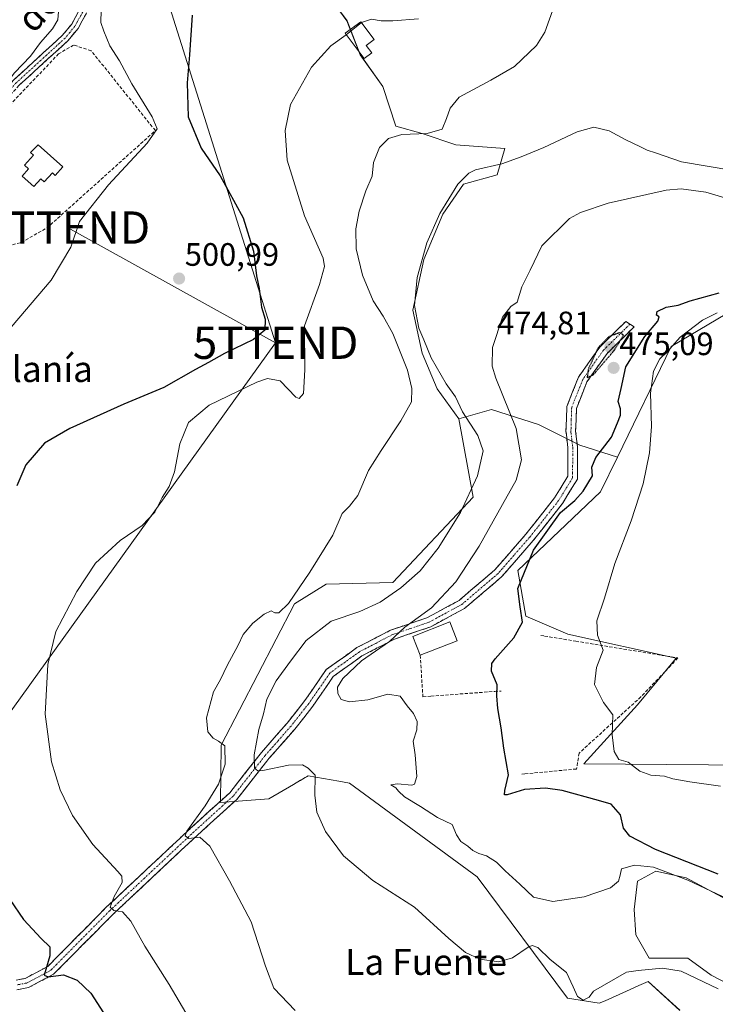
# Model space of a CAD drawing. Units: metres. Extents: x 580293 to 583738, y 4717330 to 4719684.
# Drawn here: x 581116 to 581331, y 4718088 to 4718392 of the extents above; entities that cross this region are included whole.
import ezdxf
from ezdxf.enums import TextEntityAlignment as Align

# ---------------------------------------------------------------- set-up
doc = ezdxf.new("R2010")
doc.units = ezdxf.units.M
doc.header["$MEASUREMENT"] = 0
for name, pattern in [('TRAZO_Y_PUNTO', [1, 0.5, -0.25, 0, -0.25]), ('TRAZOS2', [0.375, 0.25, -0.125]), ('TRAZOSX2', [1.5, 1, -0.5])]:
    doc.linetypes.add(name, pattern=pattern)
doc.layers.get('0').update_dxf_attribs({"lineweight": 5})
for name, color, linetype, lineweight in [('Camino', 19, 'TRAZOSX2', 0), ('Camino Cxs', 19, 'Continuous', 0), ('Camino eje', 19, 'TRAZO_Y_PUNTO', 0), ('Carátula', 7, 'Continuous', 5), ('Cultivos herbáceos CxS', 92, 'Continuous', 0), ('Cultivos leñosos CxS', 92, 'Continuous', 0), ('Curva de nivel maestra', 36, 'Continuous', 30), ('Curva de nivel maestra depresión', 36, 'TRAZOS2', 30), ('Curva de nivel normal', 36, 'Continuous', 0), ('Edificación', 1, 'Continuous', 13), ('Edificación Cxs', 1, 'Continuous', 13), ('Matorral CxS', 135, 'Continuous', 0), ('Muro lineal', 1, 'TRAZOSX2', 13), ('Punto de cota en terreno', 7, 'Continuous', 0), ('Rótulo de punto de cota en terreno', 19, 'Continuous', 0), ('Tendido', 6, 'Continuous', 0), ('Texto cartográfico', 19, 'Continuous', 0), ('Torre de tendido puntual', 7, 'Continuous', 0)]:
    doc.layers.add(name, color=color, linetype=linetype, lineweight=lineweight)
doc.styles.add('Arial', font='txt', dxfattribs={"height": 0.2})

# ---------------------------------------------------------------- blocks, each defined once
blk = doc.blocks.new('*U151')
at = {"layer": 'Cultivos herbáceos CxS', "color": 92, "linetype": 'Continuous', "lineweight": 0}
for points in [[(581354.9751, 4718161.6295, 465.2946), (581290.8171, 4718162.2241, 472.1376), (581307.4051, 4718180.3665, 468.4844), (581319.3279, 4718194.8803, 466.7146), (581285.8499, 4718202.3075, 471.3322), (581272.9219, 4718207.8097, 473.6544), (581270.3571, 4718221.9201, 474.5034), (581295.9997, 4718246.2929, 471.6488), (581301.1891, 4718256.9835, 471.2196), (581317.7969, 4718291.1885, 469.391), (581340.5869, 4718304.6305, 470.4199)], [(581211.1977, 4718400.5287, 497.585), (581217.5825, 4718391.8215, 495.0092), (581221.6459, 4718381.3737, 493.6136), (581228.6109, 4718371.5061, 491.5519), (581232.6737, 4718359.3167, 489.4059), (581240.7997, 4718356.9949, 488.7056), (581251.2477, 4718353.5121, 487.3229), (581266.3389, 4718352.3515, 485.5656), (581264.0169, 4718344.2249, 482.6202), (581253.5693, 4718341.3225, 482.3422), (581247.1837, 4718332.0353, 482.639), (581241.3801, 4718318.1047, 483.4837), (581237.8957, 4718302.4327, 484.4865), (581240.7983, 4718289.0825, 485.4577), (581245.4405, 4718278.0539, 486.0329), (581252.1139, 4718268.8483, 485.9098), (581256.6073, 4718244.6435, 482.0895), (581231.7259, 4718218.2077, 484.7531), (581211.1299, 4718217.6767, 487.4456), (581201.3627, 4718211.6339, 487.2383), (581178.6419, 4718167.9803, 489.4334), (581178.4337, 4718150.1861, 487.7601), (581193.4277, 4718151.3701, 486.0813), (581200.9969, 4718155.7915, 485.2823), (581203.2089, 4718157.0843, 485.1151), (581203.8193, 4718157.4411, 485.08), (581204.6347, 4718157.9171, 485.0348), (581205.0613, 4718158.1663, 485.0129), (581205.5607, 4718158.4579, 484.9887), (581215.0183, 4718156.8007, 484.5777), (581218.3235, 4718156.2215, 484.2048), (581257.7817, 4718127.3031, 483.6811), (581285.7397, 4718089.7955, 485.2668), (581295.5803, 4718088.1805, 485.384), (581297.3557, 4718088.9695, 485.3289), (581304.0461, 4718091.9469, 485.212), (581307.8449, 4718093.6377, 485.3574), (581310.6693, 4718094.8945, 485.5589), (581320.5049, 4718085.9937, 485.5386)], [(581347.8355, 4718084.9871, 481.7684), (581340.0601, 4718091.7259, 483.0452), (581330.2115, 4718096.9095, 483.9256), (581322.9555, 4718102.0937, 483.0218), (581311.0325, 4718102.0935, 484.7469), (581306.8857, 4718109.3503, 482.5001), (581306.3683, 4718117.1257, 481.824), (581307.4045, 4718125.9381, 481.1495), (581313.1065, 4718129.0481, 480.6354), (581322.4369, 4718126.9747, 480.4948), (581334.8771, 4718120.2357, 480.2973), (581350.9461, 4718112.4601, 480.3691), (581364.9415, 4718103.1303, 479.04), (581377.8997, 4718090.1709, 477.7259), (581387.9005, 4718080.8531, 477.4751)]]:
    blk.add_polyline3d(points, dxfattribs=at)
blk = doc.blocks.new('5PATER')
at = {"layer": 'Carátula', "linetype": 'Continuous', "lineweight": 5}
h = blk.add_hatch(color=250, dxfattribs=at)
edge = h.paths.add_edge_path()
edge.add_ellipse((0, 0.01), major_axis=(-1.33, -1.34), ratio=0.999422, start_angle=0, end_angle=360)
blk = doc.blocks.new('5TTEND')
blk.add_text('5TTEND', height=10).set_placement((0, 0), align=Align.MIDDLE_CENTER)

msp = doc.modelspace()

# ---------------------------------------------------------------- linework, layer by layer
at = {"layer": 'Camino', "color": 19, "linetype": 'TRAZOSX2', "lineweight": 0}
for points in [[(581087.31, 4718346.76), (581089.68, 4718348.05), (581093.58, 4718351.25), (581098.14, 4718355.9), (581101.62, 4718359.55), (581114.5, 4718373.53), (581129.56, 4718387.3), (581132.47, 4718390.84), (581134.82, 4718395.11), (581143.11, 4718412.95), (581151.12, 4718432.42), (581153.67, 4718439.51), (581155, 4718444.12), (581155.74, 4718448.72), (581155.83, 4718451.71), (581155.16, 4718461.49), (581153.92, 4718472.9), (581153.69, 4718477.96), (581153.83, 4718487.9), (581155.01, 4718487.54)], [(581154.8, 4718433.56), (581153.08, 4718431.01), (581149.34, 4718421.89), (581145.27, 4718412), (581136.92, 4718394.04), (581134.43, 4718389.51), (581131.28, 4718385.67), (581116.16, 4718371.86), (581103.34, 4718357.94), (581099.6, 4718354.02), (581094, 4718348.68), (581090.45, 4718344.92), (581088.26, 4718343.5)], [(581115.28, 4718095.33), (581118.08, 4718095.86), (581125.04, 4718099.55), (581143.16, 4718117.83), (581169.12, 4718142.16), (581181.31, 4718153.25), (581191.11, 4718165.69), (581199.12, 4718174.8), (581204.59, 4718181.74), (581211.17, 4718191.29), (581220.64, 4718198.09), (581231.08, 4718203.5), (581242.26, 4718207.29), (581252.23, 4718212.69), (581263.28, 4718222.11), (581272.89, 4718233.14), (581281.78, 4718244.39), (581285.85, 4718251.06), (581285.87, 4718259.98), (581285.41, 4718263.83), (581285.29, 4718264.9), (581285.57, 4718272.65), (581289.12, 4718281.66), (581295.71, 4718290.98), (581303.81, 4718298.94), (581305.08, 4718298.09)], [(581305.08, 4718298.09), (581306.34, 4718297.24), (581297.99, 4718289.03), (581291.77, 4718280.23), (581288.54, 4718272.03), (581288.28, 4718265.02), (581288.86, 4718260.15), (581288.83, 4718250.21), (581284.23, 4718242.67), (581275.18, 4718231.23), (581265.39, 4718219.98), (581253.93, 4718210.21), (581243.46, 4718204.54), (581232.25, 4718200.75), (581222.21, 4718195.54), (581213.34, 4718189.17), (581206.99, 4718179.97), (581201.41, 4718172.89), (581193.41, 4718163.78), (581192.83, 4718163.04), (581192.39, 4718162.49), (581183.5, 4718151.2), (581171.15, 4718139.96), (581169.84, 4718138.74), (581145.24, 4718115.68), (581130.11, 4718100.42), (581126.84, 4718097.12), (581119.08, 4718093.01), (581115.5, 4718092.33)]]:
    msp.add_lwpolyline(points, dxfattribs=at)
at = {"layer": 'Camino Cxs', "color": 19, "linetype": 'Continuous', "lineweight": 0}
for points in [[(581114.5, 4718373.53, 509.22), (581117.51, 4718376.28, 509.24), (581120.52, 4718379.04, 508.72), (581123.54, 4718381.79, 508.25), (581126.55, 4718384.55, 508.2), (581129.56, 4718387.3, 508.14), (581132.47, 4718390.84, 507.25), (581134.82, 4718395.11, 506.67)], [(581136.92, 4718394.04, 506.15), (581135.68, 4718391.78, 506.62), (581134.43, 4718389.51, 506.94), (581131.28, 4718385.67, 507.47), (581128.26, 4718382.91, 507.64), (581125.23, 4718380.15, 507.81), (581122.21, 4718377.38, 508.08), (581119.18, 4718374.62, 508.44), (581116.16, 4718371.86, 508.65)], [(581115.28, 4718095.33, 501.51), (581118.08, 4718095.86, 501.18), (581121.56, 4718097.71, 500.54), (581125.04, 4718099.55, 499.69), (581128.06, 4718102.6, 499.22), (581131.08, 4718105.64, 498.48), (581134.1, 4718108.69, 497.79), (581137.12, 4718111.74, 496.75), (581140.14, 4718114.78, 495.98), (581143.16, 4718117.83, 495.33), (581146.41, 4718120.87, 494.66), (581149.65, 4718123.91, 493.89), (581152.9, 4718126.95, 493.29), (581156.14, 4718130, 492.66), (581159.39, 4718133.04, 492.08), (581162.63, 4718136.08, 491.5), (581165.88, 4718139.12, 490.47), (581169.12, 4718142.16, 490.14), (581172.17, 4718144.93, 489.38), (581175.22, 4718147.71, 488.65), (581178.26, 4718150.48, 488.04), (581181.31, 4718153.25, 486.64), (581183.76, 4718156.36, 486.62), (581186.21, 4718159.47, 485.6), (581188.66, 4718162.58, 485.04), (581191.11, 4718165.69, 484.4), (581193.78, 4718168.73, 483.76), (581196.45, 4718171.76, 483.11), (581199.12, 4718174.8, 482.92), (581201.86, 4718178.27, 482.53), (581204.59, 4718181.74, 482.18), (581206.78, 4718184.92, 481.63), (581208.98, 4718188.11, 481.46), (581211.17, 4718191.29, 481.34), (581214.33, 4718193.56, 481), (581217.48, 4718195.82, 480.89), (581220.64, 4718198.09, 480.53), (581224.12, 4718199.89, 480.6), (581227.6, 4718201.7, 480.53), (581231.08, 4718203.5, 480.18), (581234.81, 4718204.76, 480.13), (581238.53, 4718206.03, 479.87), (581242.26, 4718207.29, 479.44), (581245.58, 4718209.09, 478.83), (581248.91, 4718210.89, 478.57), (581252.23, 4718212.69, 477.81), (581255.91, 4718215.83, 477.7), (581259.6, 4718218.97, 477.3), (581263.28, 4718222.11, 476.86), (581266.48, 4718225.79, 476.4), (581269.69, 4718229.46, 476.23), (581272.89, 4718233.14, 476.18), (581275.85, 4718236.89, 476.09), (581278.82, 4718240.64, 476.03), (581281.78, 4718244.39, 475.92), (581283.82, 4718247.73, 476.21), (581285.85, 4718251.06, 475.97), (581285.86, 4718255.52, 476.2), (581285.87, 4718259.98, 476.18), (581285.41, 4718263.83, 476.03), (581285.29, 4718264.9, 476), (581285.43, 4718268.78, 475.81), (581285.57, 4718272.65, 475.61), (581287.35, 4718277.16, 475.53), (581289.12, 4718281.66, 475.26), (581291.32, 4718284.77, 475), (581293.51, 4718287.87, 474.98), (581295.71, 4718290.98, 474.91), (581298.41, 4718293.63, 474.92), (581301.11, 4718296.29, 475.03), (581303.81, 4718298.94, 475.12), (581306.34, 4718297.24, 475.09), (581303.56, 4718294.5, 475), (581300.77, 4718291.77, 474.92), (581297.99, 4718289.03, 474.88), (581295.92, 4718286.1, 474.94), (581293.84, 4718283.16, 475), (581291.77, 4718280.23, 475.01), (581290.16, 4718276.13, 475.24), (581288.54, 4718272.03, 475.37), (581288.41, 4718268.53, 475.49), (581288.28, 4718265.02, 475.67), (581288.86, 4718260.15, 475.9), (581288.85, 4718255.18, 475.71), (581288.83, 4718250.21, 475.54), (581286.53, 4718246.44, 475.42), (581284.23, 4718242.67, 475.21), (581281.21, 4718238.86, 475.24), (581278.2, 4718235.04, 475.18), (581275.18, 4718231.23, 475.23), (581271.92, 4718227.48, 475.47), (581268.65, 4718223.73, 475.79), (581265.39, 4718219.98, 476.29), (581262.53, 4718217.54, 476.78), (581259.66, 4718215.1, 477.36), (581256.8, 4718212.65, 477.38), (581253.93, 4718210.21, 477.67), (581250.44, 4718208.32, 477.94), (581246.95, 4718206.43, 478.36), (581243.46, 4718204.54, 479), (581239.72, 4718203.28, 479.35), (581235.99, 4718202.01, 479.24), (581232.25, 4718200.75, 479.35), (581228.9, 4718199.01, 479.66), (581225.56, 4718197.28, 479.82), (581222.21, 4718195.54, 479.75), (581219.25, 4718193.42, 480.01), (581216.3, 4718191.29, 480.34), (581213.34, 4718189.17, 480.7), (581211.22, 4718186.1, 480.92), (581209.11, 4718183.04, 481.09), (581206.99, 4718179.97, 481.49), (581204.2, 4718176.43, 482.07), (581201.41, 4718172.89, 482.44), (581198.74, 4718169.85, 482.93), (581196.08, 4718166.82, 483.44), (581193.41, 4718163.78, 484.09), (581192.83, 4718163.04, 484.26), (581192.39, 4718162.49, 484.41), (581189.43, 4718158.73, 485.24), (581186.46, 4718154.96, 485.94), (581183.5, 4718151.2, 486.78), (581180.41, 4718148.39, 487.47), (581177.33, 4718145.58, 488.28), (581174.24, 4718142.77, 488.97), (581171.15, 4718139.96, 489.89), (581169.84, 4718138.74, 490.13), (581166.33, 4718135.45, 491.03), (581162.81, 4718132.15, 491.53), (581159.3, 4718128.86, 492.34), (581155.78, 4718125.56, 492.97), (581152.27, 4718122.27, 493.51), (581148.75, 4718118.97, 494.36), (581145.24, 4718115.68, 495.19), (581142.21, 4718112.63, 495.73), (581139.19, 4718109.58, 496.56), (581136.16, 4718106.52, 497.22), (581133.14, 4718103.47, 497.86), (581130.11, 4718100.42, 499.03), (581126.84, 4718097.12, 499.8), (581122.96, 4718095.07, 500.69), (581119.08, 4718093.01, 501.18), (581115.5, 4718092.33, 501.85)]]:
    msp.add_polyline3d(points, dxfattribs=at)
at = {"layer": 'Camino eje', "color": 19, "linetype": 'TRAZO_Y_PUNTO', "lineweight": 0}
for points in [[(581155.02, 4718439.9), (581153.38, 4718435.26), (581152.1, 4718431.72), (581150.23, 4718427.16), (581144.19, 4718412.48), (581135.87, 4718394.58), (581133.45, 4718390.18), (581131.88, 4718388.26), (581130.42, 4718386.49), (581122.86, 4718379.58), (581115.33, 4718372.7), (581102.48, 4718358.75), (581098.87, 4718354.96), (581094.9, 4718351.25), (581089.82, 4718346.38), (581086.34, 4718344.57)], [(581305.08, 4718298.09), (581296.85, 4718290.01), (581290.45, 4718280.95), (581287.06, 4718272.34), (581286.92, 4718268.47), (581286.82, 4718264.69), (581287.14, 4718261.99), (581287.37, 4718260.07), (581287.36, 4718255.61), (581287.34, 4718250.64), (581283.01, 4718243.53), (581278.48, 4718237.81), (581274.04, 4718232.19), (581269.23, 4718226.67), (581264.34, 4718221.05), (581253.08, 4718211.45), (581242.86, 4718205.92), (581237.26, 4718204.02), (581231.67, 4718202.13), (581226.45, 4718199.42), (581221.43, 4718196.82), (581212.26, 4718190.23), (581208.97, 4718185.46), (581205.79, 4718180.86), (581200.27, 4718173.85), (581196.27, 4718169.29), (581192.26, 4718164.74), (581186.85, 4718157.87), (581182.41, 4718152.23), (581170.14, 4718141.06), (581169.48, 4718140.45), (581144.2, 4718116.76), (581125.94, 4718098.34), (581118.58, 4718094.44), (581115.39, 4718093.83)]]:
    msp.add_lwpolyline(points, dxfattribs=at)
at = {"layer": 'Cultivos herbáceos CxS', "color": 92, "linetype": 'Continuous', "lineweight": 0}
for points in [[(581301.19, 4718256.98, 471.22), (581317.8, 4718291.19, 469.39), (581340.59, 4718304.63, 470.42), (581371.72, 4718304.74, 470.49), (581396.78, 4718319.95, 470.27), (581421.26, 4718332.6, 469.2), (581469.09, 4718333.52, 465.76), (581475.44, 4718346.24, 466.68), (581466.72, 4718352.79, 469.65), (581463.91, 4718354.9, 469.68), (581455.14, 4718360.28, 470.34), (581441.32, 4718365.27, 471.21), (581433.32, 4718367.77, 471.87), (581431.09, 4718369.27, 472.07), (581426.58, 4718372.29, 472.84), (581426, 4718372.98, 472.67), (581424.8, 4718374.39, 472.13), (581406.27, 4718373.28, 474.97), (581378.06, 4718384.83, 477.79), (581371.98, 4718373.25, 482.42), (581346.94, 4718386.38, 485.46), (581335.72, 4718401.72, 483.96)], [(581211.2, 4718400.53, 497.58), (581217.58, 4718391.82, 495.01), (581221.65, 4718381.37, 493.61), (581228.61, 4718371.51, 491.55), (581232.67, 4718359.32, 489.41), (581240.8, 4718356.99, 488.71), (581251.25, 4718353.51, 487.32), (581266.34, 4718352.35, 485.57), (581264.02, 4718344.22, 482.62), (581253.57, 4718341.32, 482.34), (581247.18, 4718332.04, 482.64), (581241.38, 4718318.1, 483.48), (581237.9, 4718302.43, 484.49), (581240.8, 4718289.08, 485.46), (581245.44, 4718278.05, 486.03), (581252.11, 4718268.85, 485.91)], [(581252.11, 4718268.85, 485.91), (581256.61, 4718244.64, 482.09), (581231.73, 4718218.21, 484.75), (581211.13, 4718217.68, 487.45), (581201.36, 4718211.63, 487.24), (581178.64, 4718167.98, 489.43), (581178.43, 4718150.19, 487.76), (581193.43, 4718151.37, 486.08), (581201, 4718155.79, 485.28), (581203.21, 4718157.08, 485.12), (581203.82, 4718157.44, 485.08), (581204.63, 4718157.92, 485.03), (581205.06, 4718158.17, 485.01), (581205.56, 4718158.46, 484.99), (581215.02, 4718156.8, 484.58), (581218.32, 4718156.22, 484.2), (581257.78, 4718127.3, 483.68), (581285.74, 4718089.8, 485.27), (581295.58, 4718088.18, 485.38), (581297.36, 4718088.97, 485.33), (581304.05, 4718091.95, 485.21), (581307.84, 4718093.64, 485.36), (581310.67, 4718094.89, 485.56), (581320.5, 4718085.99, 485.54)], [(581474.21, 4718064.14, 458.53), (581456.27, 4718093.64, 457.74), (581408.63, 4718117.56, 462.29), (581358.72, 4718131.62, 469.31), (581350.08, 4718147.3, 467.65), (581354.98, 4718161.63, 465.29), (581290.82, 4718162.22, 472.14), (581307.41, 4718180.37, 468.48), (581319.33, 4718194.88, 466.71), (581285.85, 4718202.31, 471.33), (581272.92, 4718207.81, 473.65), (581270.36, 4718221.92, 474.5), (581296, 4718246.29, 471.65), (581301.19, 4718256.98, 471.22)], [(581347.84, 4718084.99, 481.77), (581340.06, 4718091.73, 483.05), (581330.21, 4718096.91, 483.93), (581322.96, 4718102.09, 483.02), (581311.03, 4718102.09, 484.75), (581306.89, 4718109.35, 482.5), (581306.37, 4718117.13, 481.82), (581307.4, 4718125.94, 481.15), (581313.11, 4718129.05, 480.64), (581322.44, 4718126.97, 480.49), (581334.88, 4718120.24, 480.3), (581350.95, 4718112.46, 480.37), (581364.94, 4718103.13, 479.04), (581377.9, 4718090.17, 477.73), (581387.9, 4718080.85, 477.48)]]:
    msp.add_polyline3d(points, dxfattribs=at)
at = {"layer": 'Cultivos leñosos CxS', "color": 92, "linetype": 'Continuous', "lineweight": 0}
for points in [[(581301.19, 4718256.98, 471.22), (581317.8, 4718291.19, 469.39), (581340.59, 4718304.63, 470.42), (581371.72, 4718304.74, 470.49), (581396.78, 4718319.95, 470.27), (581421.26, 4718332.6, 469.2), (581469.09, 4718333.52, 465.76), (581475.44, 4718346.24, 466.68), (581466.72, 4718352.79, 469.65), (581463.91, 4718354.9, 469.68), (581455.14, 4718360.28, 470.34), (581441.32, 4718365.27, 471.21), (581433.32, 4718367.77, 471.87), (581431.09, 4718369.27, 472.07), (581426.58, 4718372.29, 472.84), (581426, 4718372.98, 472.67), (581424.8, 4718374.39, 472.13), (581406.27, 4718373.28, 474.97), (581378.06, 4718384.83, 477.79), (581371.98, 4718373.25, 482.42), (581346.94, 4718386.38, 485.46), (581335.72, 4718401.72, 483.96)], [(581340.59, 4718304.63, 470.42), (581317.8, 4718291.19, 469.39), (581301.19, 4718256.98, 471.22), (581301.19, 4718256.98, 471.22), (581289.55, 4718260.64, 475.72), (581276.79, 4718267.03, 477.23), (581262.27, 4718271.67, 481.48), (581252.11, 4718268.85, 485.91), (581245.44, 4718278.05, 486.03), (581240.8, 4718289.08, 485.46), (581237.9, 4718302.43, 484.49), (581241.38, 4718318.1, 483.48), (581247.18, 4718332.04, 482.64), (581253.57, 4718341.32, 482.34), (581264.02, 4718344.22, 482.62), (581266.34, 4718352.35, 485.57), (581251.25, 4718353.51, 487.32), (581240.8, 4718356.99, 488.71), (581232.67, 4718359.32, 489.41), (581228.61, 4718371.51, 491.55), (581221.65, 4718381.37, 493.61), (581217.58, 4718391.82, 495.01), (581211.2, 4718400.53, 497.58)], [(581211.2, 4718400.53, 497.58), (581217.58, 4718391.82, 495.01), (581221.65, 4718381.37, 493.61), (581228.61, 4718371.51, 491.55), (581232.67, 4718359.32, 489.41), (581240.8, 4718356.99, 488.71), (581251.25, 4718353.51, 487.32), (581266.34, 4718352.35, 485.57), (581264.02, 4718344.22, 482.62), (581253.57, 4718341.32, 482.34), (581247.18, 4718332.04, 482.64), (581241.38, 4718318.1, 483.48), (581237.9, 4718302.43, 484.49), (581240.8, 4718289.08, 485.46), (581245.44, 4718278.05, 486.03), (581252.11, 4718268.85, 485.91)], [(581301.19, 4718256.98, 471.22), (581289.55, 4718260.64, 475.72), (581276.79, 4718267.03, 477.23), (581262.27, 4718271.67, 481.48), (581252.11, 4718268.85, 485.91)]]:
    msp.add_polyline3d(points, dxfattribs=at)
at = {"layer": 'Curva de nivel maestra', "color": 36, "linetype": 'Continuous', "lineweight": 30}
for points in [[(581169.7, 4718393.59, 500), (581168.92, 4718381.29, 500), (581168.14, 4718372.68, 500), (581168.44, 4718362.16, 500), (581172.52, 4718352.51, 500), (581178.41, 4718343.92, 500), (581185.44, 4718330.89, 500), (581188.63, 4718320.61, 500), (581189.58, 4718312.99, 500), (581190.4, 4718309.08, 500), (581191.18, 4718303.34, 500), (581192.3, 4718299.64, 500), (581192.15, 4718296.19, 500), (581188.68, 4718293.3, 500), (581179.68, 4718288.98, 500), (581174.76, 4718286.2, 500), (581170.76, 4718284.11, 500), (581160.98, 4718278.5, 500), (581148.54, 4718273.32, 500), (581131.86, 4718265.82, 500), (581124.06, 4718261.33, 500), (581118.29, 4718254.64, 500), (581115.47, 4718248.07, 500)], [(581332.3, 4718128.06, 475), (581312.98, 4718135.66, 475), (581305.08, 4718139.81, 475), (581303.12, 4718142.31, 475), (581302.16, 4718146.45, 475), (581299.28, 4718149.75, 475), (581295.33, 4718150.89, 475), (581284.13, 4718153.92, 475), (581278.96, 4718154.62, 475), (581272.43, 4718154.21, 475), (581267.06, 4718152.6, 475), (581266.33, 4718152.65, 475), (581266.36, 4718153.97, 475), (581267.49, 4718158.81, 475), (581266.12, 4718167.06, 475), (581265.28, 4718173.31, 475), (581264.25, 4718179.3, 475), (581263.92, 4718183.18, 475), (581263.99, 4718186.55, 475), (581262.28, 4718190.84, 475), (581262.38, 4718193.15, 475), (581263.38, 4718194.64, 475), (581269.14, 4718201.16, 475), (581271.84, 4718206.02, 475), (581271.14, 4718210.67, 475), (581270.42, 4718216.35, 475), (581275.21, 4718228.19, 475), (581283.64, 4718239.85, 475), (581288.05, 4718243.62, 475), (581290.62, 4718246.42, 475), (581293.5, 4718251.18, 475), (581293.32, 4718253.86, 475), (581294.56, 4718256.86, 475), (581299.32, 4718263.19, 475), (581301.24, 4718267.54, 475), (581302.18, 4718269.92, 475), (581302.14, 4718271.93, 475), (581301.43, 4718274.21, 475), (581302.4, 4718278.22, 475), (581303.83, 4718284.9, 475), (581309.67, 4718294.24, 475), (581313.64, 4718298.99, 475), (581314.12, 4718300.33, 475), (581313.3, 4718300.84, 475), (581313.51, 4718301.96, 475), (581316.28, 4718303.36, 475), (581319.94, 4718303.93, 475), (581323.64, 4718305.32, 475), (581332.65, 4718307.81, 475)], [(581113.32, 4718120.23, 500), (581117.54, 4718114.1, 500), (581123.02, 4718108.24, 500), (581125.73, 4718105.61, 500), (581125.66, 4718102.88, 500), (581123.91, 4718096.9, 500), (581125.16, 4718096.38, 500), (581129.94, 4718097, 500), (581134.12, 4718095.3, 500), (581138.41, 4718091.3, 500), (581143.19, 4718083.74, 500)]]:
    msp.add_polyline3d(points, dxfattribs=at)
at = {"layer": 'Curva de nivel maestra depresión', "color": 36, "linetype": 'TRAZOS2', "lineweight": 30}
msp.add_polyline3d([(581291.82, 4718281.56, 475), (581293.72, 4718282.41, 475), (581300.31, 4718290.09, 475), (581303.1, 4718294.76, 475), (581301.81, 4718295.43, 475), (581298.49, 4718294.15, 475), (581295.22, 4718290.8, 475), (581292.21, 4718284.25, 475), (581291.82, 4718281.56, 475)], dxfattribs=at)
at = {"layer": 'Curva de nivel normal', "color": 36, "linetype": 'Continuous', "lineweight": 0}
for points in [[(581201.51, 4718085.89, 490), (581194.99, 4718092.82, 490), (581192.34, 4718099.67, 490), (581187.94, 4718113.3, 490), (581181.24, 4718126.02, 490), (581175.15, 4718136.75, 490), (581172.08, 4718139.56, 490), (581168.69, 4718139.11, 490), (581167.55, 4718139.93, 490), (581168.08, 4718141.34, 490), (581173.76, 4718149.2, 490), (581177.8, 4718155.87, 490), (581179.96, 4718162.03, 490), (581179.86, 4718167.71, 490), (581177.8, 4718169.18, 490), (581176.19, 4718170.07, 490), (581174.53, 4718172.08, 490), (581174.15, 4718176.36, 490), (581176.26, 4718184.41, 490), (581178.52, 4718188.2, 490), (581180.56, 4718192.54, 490), (581183.93, 4718198.86, 490), (581185.49, 4718202.19, 490), (581188.43, 4718205.68, 490), (581191.99, 4718208.46, 490), (581194.13, 4718209.49, 490), (581195.23, 4718208.9, 490), (581196.47, 4718208.84, 490), (581199.46, 4718211.76, 490), (581206.07, 4718221.4, 490), (581213.22, 4718232.83, 490), (581216.12, 4718239.52, 490), (581218.38, 4718241.79, 490), (581220.92, 4718245.13, 490), (581224.19, 4718252.86, 490), (581228.11, 4718259.06, 490), (581234.18, 4718268.22, 490), (581237.52, 4718274.05, 490), (581237.64, 4718278.2, 490), (581236.24, 4718283.89, 490), (581231.72, 4718295.18, 490), (581228.8, 4718300.52, 490), (581225.7, 4718305.25, 490), (581222.37, 4718313.26, 490), (581220.44, 4718321.32, 490), (581220.31, 4718327.52, 490), (581221.31, 4718333, 490), (581223.39, 4718339.31, 490), (581225.32, 4718343.85, 490), (581225.79, 4718348.06, 490), (581227.66, 4718352.65, 490), (581230.38, 4718355.42, 490), (581234.56, 4718356.73, 490), (581242.34, 4718357.02, 490), (581246.96, 4718358.34, 490), (581248.32, 4718361.68, 490), (581249.47, 4718364.86, 490), (581252.31, 4718368.27, 490), (581262.04, 4718373.45, 490), (581269.33, 4718377.69, 490), (581276.16, 4718384.21, 490), (581278.74, 4718388.29, 490), (581282.58, 4718399.03, 490)], [(581128.5, 4718395.94, 510), (581128.22, 4718392.18, 510), (581126.51, 4718389.36, 510), (581122.78, 4718385.14, 510), (581119.69, 4718380.96, 510), (581114.77, 4718375.75, 510), (581110.44, 4718370.1, 510), (581107.77, 4718364.83, 510), (581106.32, 4718356.47, 510), (581106.52, 4718354.9, 510)], [(581141.59, 4718395.12, 505), (581141.52, 4718391.3, 505), (581142.42, 4718388.67, 505), (581144.28, 4718384.1, 505), (581147.22, 4718379.48, 505), (581151.05, 4718372.41, 505), (581157.32, 4718362.19, 505), (581158.89, 4718358.5, 505), (581155.8, 4718353.98, 505), (581143.83, 4718341.1, 505), (581134.91, 4718329.85, 505), (581132.19, 4718321.85, 505), (581126.09, 4718311.69, 505), (581112.01, 4718295.08, 505)], [(581239.72, 4718392.41, 495), (581231.73, 4718391.86, 495), (581228.13, 4718391.8, 495), (581225.18, 4718392.33, 495), (581222.08, 4718391.3, 495), (581222.04, 4718391.27, 495)], [(581222.04, 4718391.27, 495), (581217.84, 4718387.9, 495), (581217.34, 4718387.54, 495)], [(581171.84, 4718078.24, 495), (581162.58, 4718094.01, 495), (581155.12, 4718105.79, 495), (581150.7, 4718113.55, 495), (581148.12, 4718116.43, 495), (581145.47, 4718116.85, 495), (581144.36, 4718117.92, 495), (581145.61, 4718121.16, 495), (581148.07, 4718125.55, 495), (581147.95, 4718127.45, 495), (581146.72, 4718128.9, 495), (581138.99, 4718137.23, 495), (581132.72, 4718146.23, 495), (581128.88, 4718154.19, 495), (581126.18, 4718162.83, 495), (581124.22, 4718177.51, 495), (581125.08, 4718192.88, 495), (581127.52, 4718203.06, 495), (581134.07, 4718215.4, 495), (581139.83, 4718224.16, 495), (581147.47, 4718231.19, 495), (581154.23, 4718235.86, 495), (581158.16, 4718240.01, 495), (581160.41, 4718244.45, 495), (581162.59, 4718247.91, 495), (581164.29, 4718252.45, 495), (581165.93, 4718261.12, 495), (581168.56, 4718267.67, 495), (581174.99, 4718273.01, 495), (581189.73, 4718280.18, 495), (581193.05, 4718281.28, 495), (581196.96, 4718280.51, 495), (581201.74, 4718275.53, 495), (581202.84, 4718275.05, 495), (581204.16, 4718276.63, 495), (581204.51, 4718283.93, 495), (581204.46, 4718297.57, 495), (581209.06, 4718310.31, 495), (581210.58, 4718315.89, 495), (581210.2, 4718318.47, 495), (581204.42, 4718331.52, 495), (581199.13, 4718348.75, 495), (581198.45, 4718357.92, 495), (581200.14, 4718365.97, 495), (581206.64, 4718377.5, 495), (581212.61, 4718384.14, 495), (581217.34, 4718387.54, 495)], [(581336.91, 4718345.52, 485), (581320.98, 4718348.22, 485), (581312.95, 4718351.02, 485), (581310.34, 4718351.84, 485), (581308.35, 4718352.89, 485), (581303.61, 4718355.15, 485), (581298.68, 4718357.88, 485), (581293.95, 4718358.94, 485), (581288.7, 4718357.54, 485), (581278.47, 4718352.63, 485), (581271.39, 4718349.78, 485), (581265.45, 4718347.63, 485), (581257.31, 4718345.74, 485), (581255.26, 4718344.76, 485), (581251.9, 4718341.34, 485), (581246.32, 4718332.3, 485), (581242.23, 4718323.19, 485), (581239.26, 4718312.53, 485), (581238.46, 4718303.86, 485), (581239.84, 4718296.86, 485), (581241.29, 4718293.28, 485), (581243.59, 4718287.66, 485), (581248.29, 4718279.67, 485), (581251.09, 4718275.62, 485), (581253.31, 4718270.97, 485), (581258.08, 4718263.63, 485), (581259.72, 4718258.97, 485), (581257.96, 4718251.19, 485), (581252.7, 4718239.86, 485), (581245.82, 4718228.84, 485), (581240.16, 4718221.86, 485), (581234.19, 4718216.56, 485), (581227.84, 4718212.19, 485), (581221.52, 4718209.3, 485), (581212.64, 4718206.23, 485), (581204.98, 4718200.35, 485), (581200.15, 4718193.94, 485), (581195.68, 4718187.87, 485), (581192.79, 4718182.14, 485), (581191.74, 4718177.62, 485), (581190.28, 4718172.81, 485), (581188.9, 4718164.96, 485), (581189, 4718160.84, 485), (581190.04, 4718159.97, 485), (581191.52, 4718160.07, 485), (581199.47, 4718161.73, 485), (581203.85, 4718161.9, 485), (581205.59, 4718160.84, 485), (581207.72, 4718158.68, 485), (581207.64, 4718152.48, 485), (581208.27, 4718147.28, 485), (581210.89, 4718141.27, 485), (581216.55, 4718133.73, 485), (581225.52, 4718126.08, 485), (581238.46, 4718117.84, 485), (581249.09, 4718108.24, 485), (581254.27, 4718103.87, 485), (581258.63, 4718101.83, 485), (581264.51, 4718101.03, 485), (581268.79, 4718102.26, 485), (581273.64, 4718105.52, 485), (581274.79, 4718106, 485), (581276.59, 4718105.42, 485), (581280.42, 4718101.7, 485), (581285.44, 4718097.66, 485), (581287.48, 4718093.27, 485), (581288.89, 4718090.22, 485), (581290.58, 4718089.17, 485), (581292.45, 4718090.06, 485), (581293.75, 4718091.87, 485), (581304, 4718097.74, 485), (581307.65, 4718098.31, 485), (581315.16, 4718099.05, 485), (581320.9, 4718098.13, 485), (581332.3, 4718092.62, 485)], [(581345.99, 4718115.44, 480), (581322.92, 4718126.26, 480), (581312.38, 4718130.29, 480), (581306.51, 4718130.81, 480), (581302.44, 4718129.73, 480), (581302.03, 4718127.82, 480), (581301.57, 4718125.9, 480), (581299.03, 4718123.85, 480), (581290.91, 4718121.06, 480), (581281.23, 4718119.66, 480), (581275.22, 4718121, 480), (581271.05, 4718124.94, 480), (581266.47, 4718129.06, 480), (581263.8, 4718131.83, 480), (581260.76, 4718133.76, 480), (581258.35, 4718134.43, 480), (581256.46, 4718135.4, 480), (581254.94, 4718136.75, 480), (581252.73, 4718138.13, 480), (581251.41, 4718140.23, 480), (581250.05, 4718143.42, 480), (581245.59, 4718145.6, 480), (581240.26, 4718149, 480), (581235.39, 4718152.01, 480), (581233.48, 4718153.75, 480), (581232.71, 4718154.79, 480), (581231.15, 4718155.74, 480), (581233.2, 4718155.96, 480), (581237.58, 4718155.58, 480), (581238.5, 4718155.94, 480), (581239.21, 4718158.23, 480), (581238.65, 4718164.94, 480), (581238, 4718169.16, 480), (581239.15, 4718172.71, 480), (581239.32, 4718175.22, 480), (581238.16, 4718177.73, 480), (581236.23, 4718180.09, 480), (581234.03, 4718183.12, 480), (581230.23, 4718183.75, 480), (581224.05, 4718181.95, 480), (581218.36, 4718181.36, 480), (581215.8, 4718182.09, 480), (581214.71, 4718183.87, 480), (581214.66, 4718185.87, 480), (581216.34, 4718188.54, 480), (581222.06, 4718194, 480), (581230.74, 4718200.04, 480), (581235.51, 4718204.39, 480), (581243.75, 4718210.45, 480), (581251.21, 4718218.4, 480), (581258.46, 4718229.41, 480), (581265.67, 4718242.33, 480), (581269.9, 4718249.86, 480), (581271.49, 4718256.19, 480), (581269.89, 4718265.82, 480), (581263.58, 4718281.37, 480), (581262.48, 4718285.07, 480), (581262.58, 4718290.82, 480), (581265.69, 4718300.2, 480), (581268.27, 4718303.54, 480), (581270.2, 4718304.86, 480), (581271.68, 4718309.59, 480), (581274.19, 4718314.79, 480), (581277.81, 4718322.25, 480), (581286.35, 4718330.7, 480), (581289.73, 4718332.6, 480), (581298.31, 4718335.51, 480), (581316.24, 4718339.53, 480), (581320.9, 4718339.88, 480), (581328.52, 4718338.87, 480), (581339.95, 4718335.52, 480)], [(581333.06, 4718155.25, 470), (581323.56, 4718156.62, 470), (581318.36, 4718157.5, 470), (581315.7, 4718158.4, 470), (581311.48, 4718158.73, 470), (581308.1, 4718159.89, 470), (581304.49, 4718162.71, 470), (581301.66, 4718163.49, 470), (581300.15, 4718166.04, 470), (581299.6, 4718171.16, 470), (581299.81, 4718177.37, 470), (581296.87, 4718181.1, 470), (581294.12, 4718186.68, 470), (581294.7, 4718191.93, 470), (581296.78, 4718197.34, 470), (581295.08, 4718201.96, 470), (581294.83, 4718206.38, 470), (581297.16, 4718213.38, 470), (581300.44, 4718224.06, 470), (581305.47, 4718237.3, 470), (581309.11, 4718248.73, 470), (581311.13, 4718258.34, 470), (581311.71, 4718266.48, 470), (581311.37, 4718276.8, 470), (581312.38, 4718283.53, 470), (581314.26, 4718287.37, 470), (581316.54, 4718289.57, 470), (581320.6, 4718294.06, 470), (581327.54, 4718299.27, 470), (581332.04, 4718301.62, 470)]]:
    msp.add_polyline3d(points, dxfattribs=at)
at = {"layer": 'Edificación', "color": 1, "linetype": 'Continuous', "lineweight": 13}
for points in [[(581225.22, 4718381.91, 493.67), (581222.87, 4718380.15, 493.64), (581217.02, 4718387.97, 495.45), (581221.85, 4718391.53, 495.26), (581225.95, 4718386.06, 494.04), (581223.49, 4718384.21, 494.01), (581225.22, 4718381.91, 493.67)], [(581129.71, 4718346.68, 507.33), (581127.39, 4718344.07, 507.67), (581126.48, 4718344.89, 507.73), (581123.96, 4718342.08, 508.34), (581122.89, 4718343.04, 508.61), (581120.71, 4718340.59, 508.81), (581117.1, 4718343.8, 509.1), (581119.14, 4718346.07, 508.9), (581117.84, 4718347.22, 508.94), (581120.62, 4718350.34, 508.48), (581119.69, 4718351.16, 508.5), (581122.05, 4718353.54, 508.1), (581129.71, 4718346.68, 507.33)], [(581251.62, 4718200.24, 477.53), (581240.21, 4718195.75, 477.95), (581237.94, 4718201.55, 478.95), (581249.34, 4718206.05, 478.07), (581251.62, 4718200.24, 477.53)]]:
    msp.add_polyline3d(points, dxfattribs=at)
at = {"layer": 'Edificación Cxs', "color": 1, "linetype": 'Continuous', "lineweight": 13}
for points in [[(581225.22, 4718381.91, 493.67), (581222.87, 4718380.15, 493.64), (581217.02, 4718387.97, 495.45), (581221.85, 4718391.53, 495.26), (581225.95, 4718386.06, 494.04), (581223.49, 4718384.21, 494.01), (581225.22, 4718381.91, 493.67)], [(581129.71, 4718346.68, 507.33), (581127.39, 4718344.07, 507.67), (581126.48, 4718344.89, 507.73), (581123.96, 4718342.08, 508.34), (581122.89, 4718343.04, 508.61), (581120.71, 4718340.59, 508.81), (581117.1, 4718343.8, 509.1), (581119.14, 4718346.07, 508.9), (581117.84, 4718347.22, 508.94), (581120.62, 4718350.34, 508.48), (581119.69, 4718351.16, 508.5), (581122.05, 4718353.54, 508.1), (581129.71, 4718346.68, 507.33)], [(581251.62, 4718200.24, 477.53), (581240.21, 4718195.75, 477.95), (581237.94, 4718201.55, 478.95), (581249.34, 4718206.05, 478.07), (581251.62, 4718200.24, 477.53)]]:
    msp.add_polyline3d(points, close=True, dxfattribs=at)
at = {"layer": 'Matorral CxS', "color": 135, "linetype": 'Continuous', "lineweight": 0}
for points in [[(581320.5, 4718085.99, 485.54), (581310.67, 4718094.89, 485.56), (581307.84, 4718093.64, 485.36), (581304.05, 4718091.95, 485.21), (581297.36, 4718088.97, 485.33), (581295.58, 4718088.18, 485.38), (581285.74, 4718089.8, 485.27), (581257.78, 4718127.3, 483.68), (581218.32, 4718156.22, 484.2), (581215.02, 4718156.8, 484.58), (581205.56, 4718158.46, 484.99), (581205.06, 4718158.17, 485.01), (581204.63, 4718157.92, 485.03), (581203.82, 4718157.44, 485.08), (581203.21, 4718157.08, 485.12), (581201, 4718155.79, 485.28), (581193.43, 4718151.37, 486.08), (581178.43, 4718150.19, 487.76), (581178.64, 4718167.98, 489.43), (581201.36, 4718211.63, 487.24), (581211.13, 4718217.68, 487.45), (581231.73, 4718218.21, 484.75), (581256.61, 4718244.64, 482.09), (581252.11, 4718268.85, 485.91), (581262.27, 4718271.67, 481.48), (581276.79, 4718267.03, 477.23), (581289.55, 4718260.64, 475.72), (581301.19, 4718256.98, 471.22), (581296, 4718246.29, 471.65), (581270.36, 4718221.92, 474.5), (581272.92, 4718207.81, 473.65), (581285.85, 4718202.31, 471.33), (581319.33, 4718194.88, 466.71), (581307.41, 4718180.37, 468.48), (581290.82, 4718162.22, 472.14), (581354.98, 4718161.63, 465.29)], [(581301.19, 4718256.98, 471.22), (581289.55, 4718260.64, 475.72), (581276.79, 4718267.03, 477.23), (581262.27, 4718271.67, 481.48), (581252.11, 4718268.85, 485.91)], [(581252.11, 4718268.85, 485.91), (581256.61, 4718244.64, 482.09), (581231.73, 4718218.21, 484.75), (581211.13, 4718217.68, 487.45), (581201.36, 4718211.63, 487.24), (581178.64, 4718167.98, 489.43), (581178.43, 4718150.19, 487.76), (581193.43, 4718151.37, 486.08), (581201, 4718155.79, 485.28), (581203.21, 4718157.08, 485.12), (581203.82, 4718157.44, 485.08), (581204.63, 4718157.92, 485.03), (581205.06, 4718158.17, 485.01), (581205.56, 4718158.46, 484.99), (581215.02, 4718156.8, 484.58), (581218.32, 4718156.22, 484.2), (581257.78, 4718127.3, 483.68), (581285.74, 4718089.8, 485.27), (581295.58, 4718088.18, 485.38), (581297.36, 4718088.97, 485.33), (581304.05, 4718091.95, 485.21), (581307.84, 4718093.64, 485.36), (581310.67, 4718094.89, 485.56), (581320.5, 4718085.99, 485.54)], [(581474.21, 4718064.14, 458.53), (581456.27, 4718093.64, 457.74), (581408.63, 4718117.56, 462.29), (581358.72, 4718131.62, 469.31), (581350.08, 4718147.3, 467.65), (581354.98, 4718161.63, 465.29), (581290.82, 4718162.22, 472.14), (581307.41, 4718180.37, 468.48), (581319.33, 4718194.88, 466.71), (581285.85, 4718202.31, 471.33), (581272.92, 4718207.81, 473.65), (581270.36, 4718221.92, 474.5), (581296, 4718246.29, 471.65), (581301.19, 4718256.98, 471.22)], [(581387.9, 4718080.85, 477.48), (581377.9, 4718090.17, 477.73), (581364.94, 4718103.13, 479.04), (581350.95, 4718112.46, 480.37), (581334.88, 4718120.24, 480.3), (581322.44, 4718126.97, 480.49), (581313.11, 4718129.05, 480.64), (581307.4, 4718125.94, 481.15), (581306.37, 4718117.13, 481.82), (581306.89, 4718109.35, 482.5), (581311.03, 4718102.09, 484.75), (581322.96, 4718102.09, 483.02), (581330.21, 4718096.91, 483.93), (581340.06, 4718091.73, 483.05), (581347.84, 4718084.99, 481.77)], [(581347.84, 4718084.99, 481.77), (581340.06, 4718091.73, 483.05), (581330.21, 4718096.91, 483.93), (581322.96, 4718102.09, 483.02), (581311.03, 4718102.09, 484.75), (581306.89, 4718109.35, 482.5), (581306.37, 4718117.13, 481.82), (581307.4, 4718125.94, 481.15), (581313.11, 4718129.05, 480.64), (581322.44, 4718126.97, 480.49), (581334.88, 4718120.24, 480.3), (581350.95, 4718112.46, 480.37), (581364.94, 4718103.13, 479.04), (581377.9, 4718090.17, 477.73), (581387.9, 4718080.85, 477.48)]]:
    msp.add_polyline3d(points, dxfattribs=at)
at = {"layer": 'Muro lineal', "color": 1, "linetype": 'TRAZOSX2', "lineweight": 13}
for points in [[(581101.03, 4718319.32, 510), (581116.89, 4718323.35, 508.69), (581124.76, 4718327.78, 507.77), (581158.33, 4718357.91, 504.68), (581138.49, 4718382.58, 506.91), (581133.05, 4718384.33, 507.4), (581128.43, 4718381.64, 507.56), (581111.01, 4718363.38, 508.99), (581103.91, 4718355.93, 510.46)], [(581277.48, 4718201.89, 472.89), (581278.65, 4718201.68, 472.59), (581288.32, 4718200.09, 471.2), (581319.92, 4718194.9, 467.23), (581308.46, 4718182.89, 469.01), (581303, 4718177.92, 469.57), (581289.37, 4718165.52, 471.99), (581288.54, 4718160.58, 472.85), (581272.6, 4718159.1, 473.86), (581271.44, 4718158.99, 473.91)], [(581240.21, 4718195.75, 477.95), (581241.05, 4718182.94, 477.81), (581243.51, 4718183.11, 477.57), (581255.5, 4718183.99, 477.24), (581263.26, 4718184.55, 475.41), (581265.21, 4718184.69, 474.11)]]:
    msp.add_polyline3d(points, dxfattribs=at)
at = {"layer": 'Tendido', "color": 6, "linetype": 'Continuous', "lineweight": 0}
for points in [[(581199.84, 4718678.07, 504.63), (581147.92, 4718443.16, 503.62), (581195.5, 4718292.34, 497.85)], [(581131.13, 4718327.93, 505.45), (581195.5, 4718292.34, 497.85)], [(581195.5, 4718292.34, 497.85), (581061.64, 4718106.13, 511.57), (581005.77, 4717869.97, 515.1)]]:
    msp.add_polyline3d(points, dxfattribs=at)

# ---------------------------------------------------------------- block references
at = {"layer": 'Cultivos herbáceos CxS', "color": 92, "linetype": 'Continuous', "lineweight": 0}
msp.add_blockref('*U151', (0, 0), dxfattribs=at)
at = {"layer": 'Punto de cota en terreno', "linetype": 'Continuous', "lineweight": 0}
for p in [(581165.67, 4718312.17, 500.99), (581299, 4718291, 474.81), (581300.01, 4718284.56, 475.09)]:
    msp.add_blockref('5PATER', p, dxfattribs=at)
at = {"layer": 'Torre de tendido puntual', "linetype": 'Continuous', "lineweight": 0}
for p in [(581131.13, 4718327.93, 505.45), (581195.5, 4718292.34, 497.85)]:
    msp.add_blockref('5TTEND', p, dxfattribs=at)

# ---------------------------------------------------------------- texts
at = {"layer": 'Rótulo de punto de cota en terreno', "color": 19, "linetype": 'Continuous', "lineweight": 0, "style": 'Arial'}
for s, p in [('500,99', (581167.43, 4718313.93)), ('474,81', (581264.01, 4718292.76)), ('475,09', (581301.77, 4718286.32))]:
    msp.add_text(s, height=7, dxfattribs=at).set_placement(p, align=Align.BOTTOM_LEFT)
at = {"layer": 'Texto cartográfico', "color": 19, "linetype": 'Continuous', "lineweight": 0, "style": 'Arial'}
for s, rotation, p in [('Camino   de', 46.1101, (581105.86, 4718378.17)), ('Camino de la Rueda', -58.4811, (581115.01, 4718054.25))]:
    msp.add_text(s, height=8, rotation=rotation, dxfattribs=at).set_placement(p, align=Align.MIDDLE_CENTER)
for s, p in [('Capellanía', (581111.99, 4718284.19)), ('La Fuente', (581242.04, 4718100.94))]:
    msp.add_text(s, height=8, dxfattribs=at).set_placement(p, align=Align.MIDDLE_CENTER)

doc.saveas('drawing.dxf')
